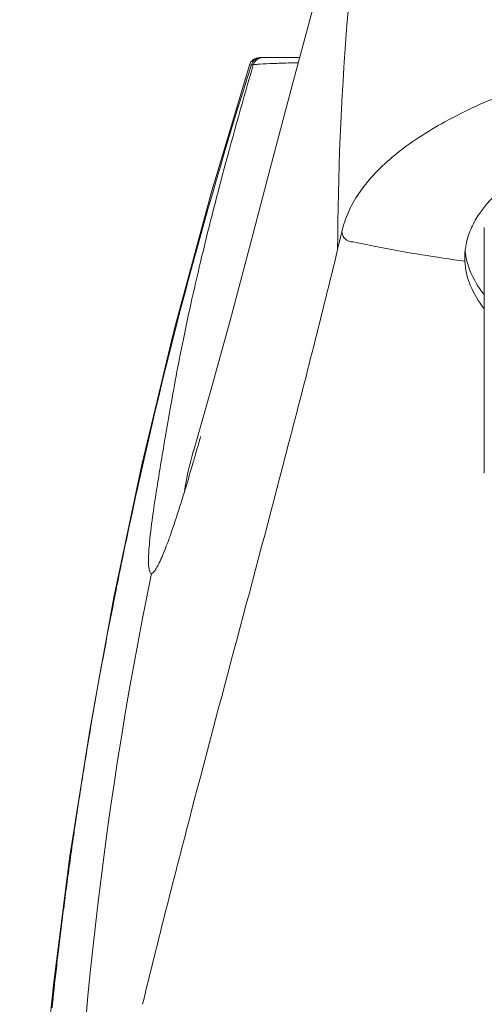
# Model space of a CAD drawing. Units: millimetres. Extents: x 2768 to 4238, y 4833 to 5049.
# Drawn here: x 3789 to 3802, y 4940 to 4967 of the extents above; entities that cross this region are included whole.
import ezdxf

# ---------------------------------------------------------------- set-up
doc = ezdxf.new("R2010")
doc.units = ezdxf.units.MM

msp = doc.modelspace()

# ---------------------------------------------------------------- linework, layer by layer
at = {"lineweight": 9}
for p, q in [((3796.658, 4966.416), (3795.534, 4966.416)), ((3795.302, 4966.207), (3795.247, 4966.206)), ((3797.865, 4961.599), (3797.846, 4961.521)), ((3801.844, 4961.637), (3801.844, 4954.733)), ((3797.846, 4961.519), (3797.725, 4961.02)), ((3801.294, 4960.793), (3801.297, 4960.692)), ((3793.679, 4955.373), (3793.681, 4955.379)), ((3793.758, 4955.347), (3793.76, 4955.353)), ((3793.64, 4954.941), (3793.659, 4955.004)), ((3791.863, 4953.2), (3791.782, 4952.815)), ((3791.825, 4953.023), (3791.799, 4952.895)), ((3791.863, 4953.2), (3791.825, 4953.023)), ((3791.77, 4952.761), (3791.742, 4952.623)), ((3791.799, 4952.895), (3791.77, 4952.761)), ((3791.712, 4952.479), (3791.681, 4952.33)), ((3791.742, 4952.623), (3791.712, 4952.479)), ((3789.792, 4940.524), (3789.776, 4940.382)), ((3789.808, 4940.667), (3789.792, 4940.524)), ((3789.76, 4940.242), (3789.745, 4940.104)), ((3789.776, 4940.382), (3789.76, 4940.242)), ((3789.73, 4939.967), (3789.716, 4939.834)), ((3789.745, 4940.104), (3789.73, 4939.967)), ((3789.716, 4939.834), (3789.702, 4939.703))]:
    msp.add_line(p, q, dxfattribs=at)
for points in [[(3798.992, 4974.764), (3798.406, 4972.746), (3797.715, 4970.299), (3797.073, 4967.962), (3796.448, 4965.635), (3795.831, 4963.299), (3795.251, 4961.079), (3794.706, 4959.025), (3794.176, 4957.091), (3793.681, 4955.379)], [(3795.247, 4966.206), (3794.17, 4962.6), (3793.135, 4958.758), (3792.227, 4954.968)], [(3792.227, 4954.968), (3791.44, 4951.236), (3790.769, 4947.566), (3790.207, 4943.963), (3789.749, 4940.428)], [(3791.681, 4952.33), (3791.665, 4952.253), (3791.649, 4952.175), (3791.633, 4952.096), (3791.616, 4952.016), (3791.6, 4951.935), (3791.583, 4951.853), (3791.567, 4951.772), (3791.55, 4951.69), (3791.533, 4951.607), (3791.517, 4951.524), (3791.5, 4951.441), (3791.483, 4951.356), (3791.466, 4951.271), (3791.449, 4951.185), (3791.432, 4951.099), (3791.415, 4951.012), (3791.398, 4950.924), (3791.38, 4950.835), (3791.363, 4950.745), (3791.345, 4950.655), (3791.327, 4950.563), (3791.31, 4950.471), (3791.292, 4950.378), (3791.274, 4950.283), (3791.255, 4950.188), (3791.237, 4950.092), (3791.219, 4949.995), (3791.2, 4949.897), (3791.182, 4949.797), (3791.163, 4949.697), (3791.144, 4949.596), (3791.125, 4949.494), (3791.106, 4949.391), (3791.087, 4949.287), (3791.068, 4949.182), (3791.049, 4949.076), (3791.029, 4948.97), (3791.01, 4948.863), (3790.991, 4948.756), (3790.972, 4948.649), (3790.953, 4948.542), (3790.934, 4948.434), (3790.915, 4948.326), (3790.896, 4948.219), (3790.877, 4948.112), (3790.859, 4948.005), (3790.84, 4947.899), (3790.822, 4947.793), (3790.804, 4947.687), (3790.786, 4947.582), (3790.769, 4947.478), (3790.751, 4947.374), (3790.734, 4947.271), (3790.717, 4947.168), (3790.7, 4947.065), (3790.683, 4946.963), (3790.666, 4946.862), (3790.65, 4946.761), (3790.634, 4946.66), (3790.617, 4946.56), (3790.601, 4946.461), (3790.585, 4946.361), (3790.57, 4946.263), (3790.554, 4946.164), (3790.539, 4946.067), (3790.523, 4945.969), (3790.508, 4945.872), (3790.493, 4945.776), (3790.479, 4945.68), (3790.464, 4945.584), (3790.449, 4945.489), (3790.435, 4945.394), (3790.421, 4945.3), (3790.406, 4945.206), (3790.392, 4945.113), (3790.379, 4945.019), (3790.365, 4944.927), (3790.351, 4944.835), (3790.338, 4944.743), (3790.324, 4944.651), (3790.311, 4944.56), (3790.298, 4944.47), (3790.285, 4944.38), (3790.272, 4944.29), (3790.26, 4944.201), (3790.247, 4944.112), (3790.235, 4944.023), (3790.222, 4943.935), (3790.21, 4943.847), (3790.198, 4943.76), (3790.186, 4943.673), (3790.174, 4943.586), (3790.162, 4943.5), (3790.15, 4943.414), (3790.139, 4943.329), (3790.128, 4943.244), (3790.116, 4943.16), (3790.105, 4943.076), (3790.094, 4942.992), (3790.083, 4942.909), (3790.072, 4942.826), (3790.061, 4942.743), (3790.051, 4942.661), (3790.04, 4942.579), (3790.03, 4942.498), (3790.019, 4942.417), (3790.009, 4942.337), (3789.999, 4942.257), (3789.989, 4942.177), (3789.979, 4942.098), (3789.969, 4942.019), (3789.959, 4941.941), (3789.95, 4941.863), (3789.94, 4941.786), (3789.931, 4941.709), (3789.922, 4941.632), (3789.912, 4941.556), (3789.903, 4941.48), (3789.894, 4941.404), (3789.885, 4941.329), (3789.876, 4941.254), (3789.867, 4941.179), (3789.859, 4941.105), (3789.85, 4941.031), (3789.841, 4940.958), (3789.833, 4940.885), (3789.825, 4940.812), (3789.808, 4940.667)], [(3789.749, 4940.428), (3789.389, 4936.966), (3789.119, 4933.585), (3788.934, 4930.286), (3788.828, 4927.072), (3788.794, 4924.217)]]:
    msp.add_lwpolyline(points, dxfattribs=at)
for centre, radius, start, end in [((3881.303, 4960.714), 83.579, 171.12789, 179.79116), ((3795.534, 4966.116), 0.3, 90, 162.6216), ((3795.587, 4966.117), 0.3, 90.0101, 162.3572), ((3795.639, 4966.117), 0.3, 90.013, 162.0848), ((3798.157, 4900.057), 66.231, 91.33124, 91.80772), ((3925.831, 4924.744), 136.957, 162.37714, 168.00774), ((3795.848, 4946.734), 19.481, 91.4553, 91.6083), ((3803.199, 4960.788), 1.905, 173.6543, 179.8392), ((3690.428, 4985.202), 107.556, 343.88778, 344.11316), ((3801.455, 4953.035), 8.12, 163.2705, 171.708), ((3704.744, 4981.062), 92.654, 343.6663, 343.88674), ((3728.907, 4973.937), 67.463, 342.99459, 343.64562), ((3742.828, 4969.678), 52.905, 342.5361, 342.9958), ((3903.027, 4929.281), 112.828, 168.42684, 179.28227)]:
    msp.add_arc(centre, radius, start, end, dxfattribs=at)
for points, knots in [([(3796.067, 4966.255), (3796.016, 4966.253), (3795.842, 4966.247), (3795.667, 4966.24), (3795.544, 4966.231)], [0, 0, 0, 0, 0.292158, 1, 1, 1, 1]), ([(3795.354, 4966.209), (3795.072, 4965.24), (3794.554, 4963.402), (3793.981, 4961.156), (3793.603, 4959.509), (3793.366, 4958.393), (3793.165, 4957.357), (3792.998, 4956.408), (3792.854, 4955.56), (3792.697, 4954.641), (3792.552, 4953.732), (3792.446, 4952.896), (3792.413, 4952.45), (3792.413, 4952.279)], [0, 0, 0, 0, 0.212182, 0.40176, 0.487746, 0.567691, 0.64169, 0.709798, 0.770388, 0.822665, 0.906007, 0.963999, 1, 1, 1, 1]), ([(3795.544, 4966.231), (3795.504, 4966.229), (3795.441, 4966.223), (3795.377, 4966.216), (3795.354, 4966.209)], [0, 0, 0, 0, 0.614468, 1, 1, 1, 1]), ([(3802.529, 4965.435), (3801.914, 4965.196), (3800.797, 4964.693), (3799.555, 4963.897), (3798.794, 4963.202), (3798.362, 4962.686), (3798.046, 4962.156), (3797.91, 4961.784), (3797.865, 4961.599)], [0, 0, 0, 0, 0.317008, 0.587042, 0.704492, 0.811239, 0.908988, 1, 1, 1, 1]), ([(3802.648, 4962.981), (3802.534, 4962.894), (3802.133, 4962.565), (3801.78, 4962.168), (3801.592, 4961.842)], [0, 0, 0, 0, 0.276796, 1, 1, 1, 1]), ([(3801.592, 4961.842), (3801.516, 4961.709), (3801.389, 4961.436), (3801.322, 4961.142), (3801.306, 4960.998)], [0, 0, 0, 0, 0.513893, 1, 1, 1, 1]), ([(3798.158, 4961.234), (3798.08, 4961.234), (3797.957, 4961.28), (3797.864, 4961.407), (3797.846, 4961.483), (3797.846, 4961.52)], [0, 0, 0, 0, 0.508219, 0.758426, 1, 1, 1, 1]), ([(3797.725, 4961.018), (3797.284, 4959.206), (3796.387, 4955.662), (3794.987, 4950.402), (3793.585, 4945.147), (3792.685, 4941.611), (3792.246, 4939.803)], [0, 0, 0, 0, 0.255388, 0.500455, 0.74519, 1, 1, 1, 1]), ([(3798.158, 4961.234), (3798.401, 4961.181), (3799.442, 4960.969), (3800.491, 4960.802), (3801.297, 4960.692)], [0, 0, 0, 0, 0.234246, 1, 1, 1, 1]), ([(3801.304, 4960.987), (3801.306, 4960.96), (3801.319, 4960.852), (3801.341, 4960.745), (3801.363, 4960.666)], [0, 0, 0, 0, 0.247903, 1, 1, 1, 1]), ([(3801.844, 4959.353), (3801.686, 4959.556), (3801.426, 4959.976), (3801.308, 4960.461), (3801.297, 4960.692)], [0, 0, 0, 0, 0.52692, 1, 1, 1, 1]), ([(3801.363, 4960.666), (3801.384, 4960.587), (3801.493, 4960.259), (3801.676, 4959.959), (3801.839, 4959.751)], [0, 0, 0, 0, 0.235861, 1, 1, 1, 1]), ([(3792.493, 4951.916), (3792.517, 4951.916), (3792.573, 4951.963), (3792.639, 4952.064), (3792.723, 4952.224), (3792.815, 4952.434), (3792.919, 4952.695), (3793.086, 4953.154), (3793.209, 4953.53), (3793.294, 4953.801)], [0, 0, 0, 0, 0.034193, 0.094061, 0.180793, 0.292353, 0.427125, 0.587626, 1, 1, 1, 1]), ([(3792.413, 4952.278), (3792.412, 4952.22), (3792.414, 4952.141), (3792.426, 4952.044), (3792.438, 4951.981), (3792.462, 4951.916), (3792.493, 4951.916)], [0, 0, 0, 0, 0.459518, 0.624393, 0.752778, 1, 1, 1, 1])]:
    msp.add_open_spline(points, degree=3, knots=knots, dxfattribs=at)

doc.saveas('drawing.dxf')
